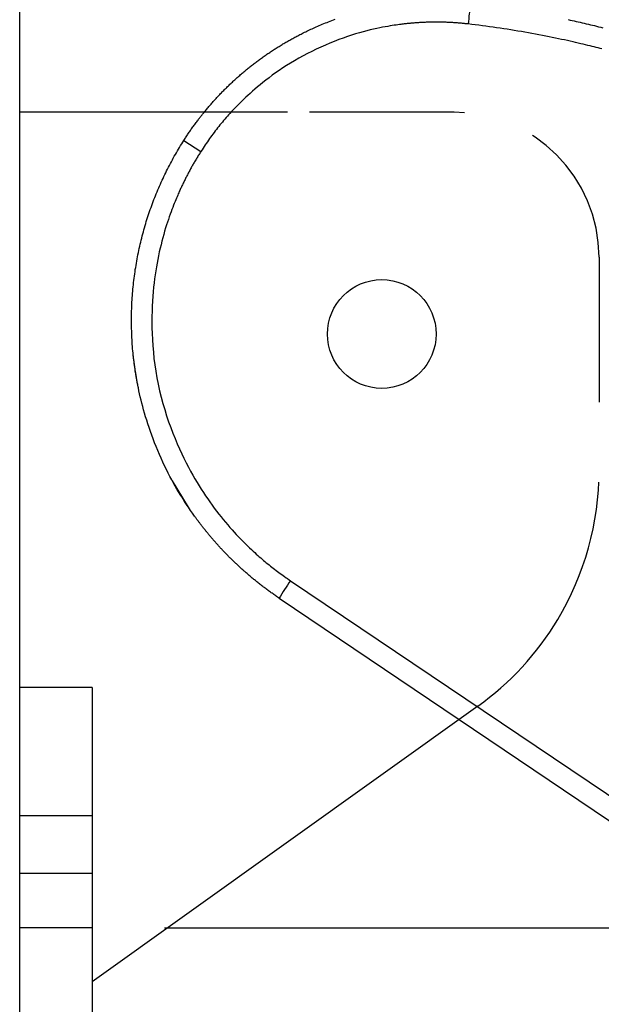
# Model space of a CAD drawing. Extents: x -830 to 155, y -81 to 569.
# Drawn here: x -451 to -450, y 382 to 384 of the extents above; entities that cross this region are included whole.
import ezdxf

# ---------------------------------------------------------------- set-up
doc = ezdxf.new("R2010")
doc.units = 0
doc.header["$MEASUREMENT"] = 0
doc.linetypes.add('HIDDEN', pattern=[0.375, 0.25, -0.125])
doc.layers.add('LAYER1', color=7, linetype='Continuous')

msp = doc.modelspace()

# ---------------------------------------------------------------- linework, layer by layer
at = {"layer": 'LAYER1', "color": 3}
msp.add_line((-450.7061, 353.706), (-450.7061, 389.8935), dxfattribs=at)
at = {"layer": 'LAYER1', "color": 1, "linetype": 'Continuous'}
for p, q in [((-450.244, 383.7101), (-450.7061, 383.7101)), ((-450.4228, 383.6617), (-450.3932, 383.6428)), ((-450.4145, 383.029), (-450.4426, 383.0746)), ((-450.2387, 382.9022), (-449.592, 382.4665)), ((-450.258, 382.8718), (-449.6113, 382.4361)), ((-450.5811, 382.7181), (-450.7061, 382.7181)), ((-450.5811, 382.7181), (-450.5811, 381.2101)), ((-449.9155, 382.6856), (-450.5811, 382.2101))]:
    msp.add_line(p, q, dxfattribs=at)
at = {"layer": 'LAYER1', "color": 1, "linetype": 'HIDDEN'}
for p, q in [((-449.9561, 383.7101), (-450.244, 383.7101)), ((-449.7061, 383.4601), (-449.7061, 383.0924))]:
    msp.add_line(p, q, dxfattribs=at)
at = {"layer": 'LAYER1'}
for p, q in [((-450.5811, 382.4964), (-450.7061, 382.4964)), ((-450.5811, 382.3974), (-450.7061, 382.3974)), ((-450.5811, 382.3036), (-450.7061, 382.3036))]:
    msp.add_line(p, q, dxfattribs=at)
at = {"layer": 'LAYER1', "linetype": 'Continuous'}
msp.add_line((-450.4561, 382.3036), (-448.6925, 382.3036), dxfattribs=at)
at = {"layer": 'LAYER1', "color": 1, "linetype": 'Continuous'}
for points in [[(-450.4228, 383.6617), (-450.4217, 383.6632), (-450.4207, 383.6648), (-450.4197, 383.6663), (-450.4187, 383.6679), (-450.4177, 383.6694), (-450.4167, 383.671), (-450.4156, 383.6725), (-450.4146, 383.6741), (-450.4136, 383.6756), (-450.4125, 383.6772), (-450.4114, 383.6787), (-450.4104, 383.6802), (-450.4093, 383.6817), (-450.4082, 383.6833), (-450.4072, 383.6848), (-450.4061, 383.6863), (-450.405, 383.6878), (-450.4039, 383.6893), (-450.4028, 383.6908), (-450.4017, 383.6923), (-450.4005, 383.6938), (-450.3994, 383.6953), (-450.3983, 383.6968), (-450.3972, 383.6983), (-450.396, 383.6998), (-450.3949, 383.7012), (-450.3937, 383.7027), (-450.3926, 383.7042), (-450.3914, 383.7056), (-450.3903, 383.7071), (-450.3891, 383.7086), (-450.3879, 383.71), (-450.3867, 383.7115), (-450.3855, 383.7129), (-450.3843, 383.7144), (-450.3831, 383.7158), (-450.3819, 383.7173), (-450.3807, 383.7187), (-450.3795, 383.7201), (-450.3783, 383.7215), (-450.377, 383.723), (-450.3758, 383.7244), (-450.3746, 383.7258), (-450.3733, 383.7272), (-450.3721, 383.7286), (-450.3708, 383.73), (-450.3695, 383.7314), (-450.3683, 383.7328), (-450.367, 383.7342), (-450.3657, 383.7356), (-450.3644, 383.737), (-450.3631, 383.7383), (-450.3618, 383.7397), (-450.3605, 383.7411), (-450.3592, 383.7424), (-450.3579, 383.7438), (-450.3566, 383.7452), (-450.3553, 383.7465), (-450.354, 383.7479), (-450.3526, 383.7492), (-450.3513, 383.7505), (-450.3499, 383.7519), (-450.3486, 383.7532), (-450.3472, 383.7545), (-450.3459, 383.7559), (-450.3445, 383.7572), (-450.3431, 383.7585), (-450.3418, 383.7598), (-450.3404, 383.7611), (-450.339, 383.7624), (-450.3376, 383.7637), (-450.3362, 383.765), (-450.3348, 383.7663), (-450.3334, 383.7675), (-450.332, 383.7688), (-450.3305, 383.7701), (-450.3291, 383.7713), (-450.3277, 383.7726), (-450.3263, 383.7739), (-450.3248, 383.7751), (-450.3234, 383.7763), (-450.3219, 383.7776), (-450.3205, 383.7788), (-450.319, 383.7801), (-450.3175, 383.7813), (-450.3161, 383.7825), (-450.3146, 383.7837), (-450.3131, 383.7849), (-450.3116, 383.7861), (-450.3102, 383.7873), (-450.3087, 383.7885), (-450.3072, 383.7897), (-450.3057, 383.7909), (-450.3041, 383.7921), (-450.3026, 383.7933), (-450.3011, 383.7944), (-450.2996, 383.7956), (-450.2981, 383.7967), (-450.2965, 383.7979), (-450.295, 383.799), (-450.2934, 383.8002), (-450.2919, 383.8013), (-450.2903, 383.8025), (-450.2888, 383.8036), (-450.2872, 383.8047), (-450.2856, 383.8058), (-450.2841, 383.8069), (-450.2825, 383.808), (-450.2809, 383.8091), (-450.2793, 383.8102), (-450.2777, 383.8113), (-450.2761, 383.8124), (-450.2745, 383.8135), (-450.2729, 383.8146), (-450.2713, 383.8156), (-450.2697, 383.8167), (-450.2681, 383.8177), (-450.2665, 383.8188), (-450.2649, 383.8198), (-450.2632, 383.8209), (-450.2616, 383.8219), (-450.2599, 383.8229), (-450.2583, 383.8239), (-450.2567, 383.825), (-450.255, 383.826), (-450.2533, 383.827), (-450.2517, 383.828), (-450.25, 383.829), (-450.2483, 383.8299), (-450.2467, 383.8309), (-450.245, 383.8319), (-450.2433, 383.8329), (-450.2416, 383.8338), (-450.2399, 383.8348), (-450.2382, 383.8357), (-450.2365, 383.8367), (-450.2348, 383.8376), (-450.2331, 383.8385), (-450.2314, 383.8395), (-450.2296, 383.8404), (-450.2279, 383.8413), (-450.2261, 383.8423), (-450.2242, 383.8432), (-450.2224, 383.8442), (-450.2205, 383.8452), (-450.2185, 383.8462), (-450.2165, 383.8472), (-450.2145, 383.8482), (-450.2124, 383.8492), (-450.2103, 383.8502), (-450.2081, 383.8512), (-450.2059, 383.8523), (-450.2036, 383.8533), (-450.2013, 383.8544), (-450.199, 383.8555), (-450.1966, 383.8566), (-450.1941, 383.8576), (-450.1916, 383.8587), (-450.1891, 383.8598), (-450.1865, 383.8609), (-450.1838, 383.862), (-450.1811, 383.8631), (-450.1784, 383.8642), (-450.1756, 383.8653), (-450.1728, 383.8664), (-450.17, 383.8675), (-450.1671, 383.8686), (-450.1642, 383.8696), (-450.1613, 383.8707)], [(-449.9319, 383.8625), (-449.9336, 383.8626), (-449.9352, 383.8628), (-449.9369, 383.863), (-449.9385, 383.8632), (-449.9402, 383.8633), (-449.9418, 383.8635), (-449.9435, 383.8637), (-449.9451, 383.8638), (-449.9468, 383.864), (-449.9484, 383.8641), (-449.9501, 383.8642), (-449.9517, 383.8644), (-449.9534, 383.8645), (-449.955, 383.8646), (-449.9566, 383.8647), (-449.9583, 383.8648), (-449.9599, 383.8649), (-449.9616, 383.865), (-449.9632, 383.8651), (-449.9649, 383.8651), (-449.9665, 383.8652), (-449.9682, 383.8653), (-449.9698, 383.8654), (-449.9715, 383.8654), (-449.9731, 383.8655), (-449.9748, 383.8655), (-449.9764, 383.8656), (-449.9781, 383.8656), (-449.9797, 383.8656), (-449.9813, 383.8656), (-449.983, 383.8657), (-449.9846, 383.8657), (-449.9863, 383.8657), (-449.9879, 383.8657), (-449.9896, 383.8657), (-449.9912, 383.8657), (-449.9929, 383.8656), (-449.9945, 383.8656), (-449.9962, 383.8656), (-449.9978, 383.8656), (-449.9994, 383.8655), (-450.0011, 383.8655), (-450.0027, 383.8654), (-450.0044, 383.8654), (-450.006, 383.8653), (-450.0077, 383.8652), (-450.0093, 383.8652), (-450.0109, 383.8651), (-450.0126, 383.865), (-450.0142, 383.8649), (-450.0159, 383.8648), (-450.0175, 383.8647), (-450.0192, 383.8646), (-450.0208, 383.8645), (-450.0224, 383.8644), (-450.0241, 383.8643), (-450.0257, 383.8641), (-450.0274, 383.864), (-450.029, 383.8639), (-450.0307, 383.8637), (-450.0323, 383.8636), (-450.0339, 383.8634), (-450.0356, 383.8632), (-450.0372, 383.8631), (-450.0389, 383.8629), (-450.0406, 383.8627), (-450.0423, 383.8625), (-450.0442, 383.8623), (-450.0462, 383.862), (-450.0484, 383.8617), (-450.0507, 383.8614), (-450.0534, 383.8611), (-450.0563, 383.8607), (-450.0595, 383.8602), (-450.063, 383.8597), (-450.0668, 383.8591), (-450.0708, 383.8584), (-450.0752, 383.8576), (-450.0798, 383.8568), (-450.0847, 383.8558), (-450.0898, 383.8548), (-450.0952, 383.8536), (-450.1009, 383.8523), (-450.1069, 383.8508), (-450.1131, 383.8492), (-450.1196, 383.8474), (-450.1263, 383.8454), (-450.1332, 383.8432), (-450.1404, 383.8409), (-450.1478, 383.8383), (-450.1553, 383.8355), (-450.163, 383.8325), (-450.1707, 383.8293), (-450.1785, 383.826), (-450.1863, 383.8225), (-450.1941, 383.8189), (-450.2018, 383.8152), (-450.2095, 383.8113), (-450.217, 383.8073), (-450.2243, 383.8033), (-450.2315, 383.7991), (-450.2386, 383.795), (-450.2454, 383.7908), (-450.252, 383.7866), (-450.2583, 383.7823), (-450.2643, 383.7781), (-450.2702, 383.774), (-450.2757, 383.7698), (-450.2811, 383.7658), (-450.2862, 383.7617), (-450.291, 383.7578), (-450.2957, 383.7539), (-450.3001, 383.7501), (-450.3044, 383.7464), (-450.3084, 383.7428), (-450.3122, 383.7393), (-450.3158, 383.736), (-450.3192, 383.7327), (-450.3225, 383.7296), (-450.3256, 383.7266), (-450.3284, 383.7237), (-450.3312, 383.721), (-450.3338, 383.7183), (-450.3363, 383.7157), (-450.3386, 383.7132), (-450.3409, 383.7107), (-450.3432, 383.7083), (-450.3454, 383.7058), (-450.3476, 383.7034), (-450.3498, 383.7009), (-450.3519, 383.6984), (-450.3541, 383.6959), (-450.3562, 383.6934), (-450.3583, 383.6909), (-450.3604, 383.6883), (-450.3625, 383.6858), (-450.3645, 383.6832), (-450.3666, 383.6806), (-450.3686, 383.678), (-450.3706, 383.6754), (-450.3726, 383.6727), (-450.3745, 383.6701), (-450.3765, 383.6674), (-450.3784, 383.6647), (-450.3803, 383.662), (-450.3822, 383.6593), (-450.384, 383.6566), (-450.3859, 383.6539), (-450.3877, 383.6511), (-450.3895, 383.6484), (-450.3914, 383.6456), (-450.3932, 383.6428)], [(-449.7011, 383.8195), (-449.7042, 383.8204), (-449.7075, 383.8212), (-449.7108, 383.822), (-449.7143, 383.8229), (-449.7178, 383.8238), (-449.7215, 383.8247), (-449.7253, 383.8256), (-449.7293, 383.8266), (-449.7334, 383.8275), (-449.7376, 383.8285), (-449.7419, 383.8295), (-449.7464, 383.8306), (-449.751, 383.8316), (-449.7557, 383.8327), (-449.7605, 383.8338), (-449.7655, 383.8349), (-449.7706, 383.836), (-449.7758, 383.8371), (-449.7812, 383.8382), (-449.7867, 383.8393), (-449.7923, 383.8405), (-449.798, 383.8416), (-449.8039, 383.8427), (-449.8098, 383.8438), (-449.8158, 383.845), (-449.8218, 383.8461), (-449.8279, 383.8472), (-449.834, 383.8482), (-449.8401, 383.8493), (-449.8462, 383.8503), (-449.8523, 383.8514), (-449.8584, 383.8524), (-449.8645, 383.8533), (-449.8706, 383.8543), (-449.8767, 383.8552), (-449.8829, 383.8561), (-449.889, 383.8569), (-449.8951, 383.8578), (-449.9012, 383.8586), (-449.9074, 383.8594), (-449.9135, 383.8602), (-449.9197, 383.8609), (-449.9258, 383.8617), (-449.932, 383.8625)], [(-449.7596, 383.8701), (-449.7561, 383.8693), (-449.7526, 383.8685), (-449.7491, 383.8678), (-449.7456, 383.867), (-449.7421, 383.8662), (-449.7386, 383.8654), (-449.7351, 383.8646), (-449.7316, 383.8638), (-449.728, 383.863), (-449.7245, 383.8621), (-449.7209, 383.8613), (-449.7174, 383.8604), (-449.7138, 383.8596), (-449.7103, 383.8587), (-449.7067, 383.8578), (-449.7032, 383.8569), (-449.6996, 383.856)], [(-450.258, 382.8718), (-450.2596, 382.8729), (-450.2611, 382.874), (-450.2627, 382.875), (-450.2642, 382.8761), (-450.2658, 382.8771), (-450.2673, 382.8782), (-450.2688, 382.8793), (-450.2704, 382.8804), (-450.2719, 382.8814), (-450.2734, 382.8825), (-450.2749, 382.8836), (-450.2764, 382.8847), (-450.2779, 382.8858), (-450.2794, 382.8869), (-450.2808, 382.888), (-450.2823, 382.8891), (-450.2837, 382.8902), (-450.2852, 382.8913), (-450.2866, 382.8924), (-450.2881, 382.8935), (-450.2895, 382.8946), (-450.2909, 382.8957), (-450.2923, 382.8968), (-450.2937, 382.8979), (-450.2951, 382.899), (-450.2965, 382.9001), (-450.2978, 382.9012), (-450.2992, 382.9023), (-450.3006, 382.9034), (-450.3019, 382.9045), (-450.3033, 382.9056), (-450.3046, 382.9067), (-450.3059, 382.9078), (-450.3072, 382.9089), (-450.3085, 382.91), (-450.3098, 382.9111), (-450.3111, 382.9122), (-450.3124, 382.9133), (-450.3137, 382.9145), (-450.315, 382.9156), (-450.3162, 382.9167), (-450.3175, 382.9178), (-450.3187, 382.9189), (-450.32, 382.92), (-450.3212, 382.9211), (-450.3224, 382.9222), (-450.3237, 382.9233), (-450.3249, 382.9244), (-450.3261, 382.9255), (-450.3273, 382.9266), (-450.3284, 382.9277), (-450.3296, 382.9288), (-450.3308, 382.9299), (-450.332, 382.931), (-450.3331, 382.9321), (-450.3343, 382.9332), (-450.3354, 382.9343), (-450.3366, 382.9354), (-450.3377, 382.9365), (-450.3388, 382.9376), (-450.3399, 382.9386), (-450.341, 382.9397), (-450.3421, 382.9408), (-450.3432, 382.9419), (-450.3443, 382.943), (-450.3454, 382.9441), (-450.3465, 382.9452), (-450.3475, 382.9462), (-450.3486, 382.9473), (-450.3496, 382.9484), (-450.3507, 382.9495), (-450.3517, 382.9505), (-450.3527, 382.9516), (-450.3538, 382.9527), (-450.3548, 382.9538), (-450.3558, 382.9548), (-450.3568, 382.9559), (-450.3578, 382.957), (-450.3588, 382.958), (-450.3598, 382.9591), (-450.3607, 382.9601), (-450.3617, 382.9612), (-450.3627, 382.9623), (-450.3636, 382.9633), (-450.3646, 382.9644), (-450.3655, 382.9654), (-450.3664, 382.9665), (-450.3674, 382.9675), (-450.3683, 382.9685), (-450.3692, 382.9696), (-450.3701, 382.9706), (-450.371, 382.9717), (-450.3719, 382.9727), (-450.3728, 382.9737), (-450.3737, 382.9747), (-450.3746, 382.9758), (-450.3754, 382.9768), (-450.3763, 382.9778), (-450.3772, 382.9788), (-450.378, 382.9798), (-450.3789, 382.9809), (-450.3797, 382.9819), (-450.3805, 382.9829), (-450.3814, 382.9839), (-450.3822, 382.9849), (-450.383, 382.9859), (-450.3838, 382.9869), (-450.3846, 382.9879), (-450.3854, 382.9889), (-450.3862, 382.9898), (-450.387, 382.9908), (-450.3878, 382.9918), (-450.3886, 382.9928), (-450.3893, 382.9938), (-450.3901, 382.9947), (-450.3909, 382.9957), (-450.3916, 382.9967), (-450.3924, 382.9976), (-450.3931, 382.9986), (-450.3938, 382.9996), (-450.3946, 383.0005), (-450.3953, 383.0015), (-450.396, 383.0024), (-450.3967, 383.0034), (-450.3974, 383.0043), (-450.3981, 383.0052), (-450.3988, 383.0062), (-450.3995, 383.0071), (-450.4002, 383.008), (-450.4009, 383.009), (-450.4016, 383.01), (-450.4024, 383.0111), (-450.4033, 383.0123), (-450.4043, 383.0136), (-450.4054, 383.0152), (-450.4066, 383.0169), (-450.4079, 383.0188), (-450.4095, 383.021), (-450.4111, 383.0233), (-450.4129, 383.026), (-450.4149, 383.0288), (-450.417, 383.0319), (-450.4192, 383.0352), (-450.4215, 383.0388), (-450.424, 383.0426), (-450.4265, 383.0466), (-450.4292, 383.0509), (-450.4319, 383.0554), (-450.4347, 383.0602), (-450.4376, 383.0652), (-450.4406, 383.0705), (-450.4436, 383.076), (-450.4467, 383.0818), (-450.4497, 383.0878), (-450.4528, 383.094), (-450.4559, 383.1004), (-450.459, 383.1069), (-450.462, 383.1135), (-450.4649, 383.1201), (-450.4678, 383.1268), (-450.4705, 383.1335), (-450.4732, 383.1401), (-450.4758, 383.1468), (-450.4782, 383.1533), (-450.4805, 383.1598), (-450.4828, 383.1663), (-450.4849, 383.1726), (-450.4869, 383.1789), (-450.4888, 383.185), (-450.4905, 383.191), (-450.4922, 383.1969), (-450.4938, 383.2027), (-450.4952, 383.2083), (-450.4966, 383.2138), (-450.4979, 383.2193), (-450.4991, 383.2246), (-450.5002, 383.2297), (-450.5013, 383.2348), (-450.5023, 383.2397), (-450.5032, 383.2445), (-450.504, 383.2492), (-450.5048, 383.2538), (-450.5056, 383.2583), (-450.5063, 383.2627), (-450.5069, 383.2669), (-450.5075, 383.2711), (-450.5081, 383.2751), (-450.5086, 383.2791), (-450.5091, 383.2831), (-450.5095, 383.287), (-450.51, 383.2908), (-450.5104, 383.2947), (-450.5107, 383.2985), (-450.5111, 383.3024), (-450.5114, 383.3062), (-450.5117, 383.31), (-450.5119, 383.3139), (-450.5122, 383.3177), (-450.5124, 383.3216), (-450.5126, 383.3254), (-450.5127, 383.3292), (-450.5128, 383.3331), (-450.513, 383.3369), (-450.513, 383.3407), (-450.5131, 383.3445), (-450.5131, 383.3484), (-450.5131, 383.3522), (-450.5131, 383.356), (-450.5131, 383.3598), (-450.513, 383.3636), (-450.5129, 383.3674), (-450.5128, 383.3712), (-450.5126, 383.375), (-450.5125, 383.3788), (-450.5123, 383.3826), (-450.5121, 383.3864), (-450.5118, 383.3901), (-450.5116, 383.3939), (-450.5113, 383.3977), (-450.511, 383.4014), (-450.5106, 383.4052), (-450.5102, 383.409), (-450.5099, 383.4127), (-450.5094, 383.4164), (-450.509, 383.4202), (-450.5086, 383.4239), (-450.5081, 383.4276), (-450.5076, 383.4313), (-450.507, 383.435), (-450.5065, 383.4387), (-450.5059, 383.4424), (-450.5053, 383.4461), (-450.5047, 383.4498), (-450.504, 383.4535), (-450.5034, 383.4571), (-450.5027, 383.4608), (-450.5019, 383.4644), (-450.5012, 383.4681), (-450.5004, 383.4717), (-450.4997, 383.4753), (-450.4989, 383.479), (-450.498, 383.4826), (-450.4972, 383.4862), (-450.4963, 383.4898), (-450.4954, 383.4933), (-450.4945, 383.4969), (-450.4935, 383.5005), (-450.4926, 383.504), (-450.4916, 383.5076), (-450.4906, 383.5111), (-450.4896, 383.5146), (-450.4885, 383.5182), (-450.4875, 383.5217), (-450.4864, 383.5252), (-450.4852, 383.5287), (-450.4841, 383.5321), (-450.483, 383.5356), (-450.4818, 383.5391), (-450.4806, 383.5425), (-450.4794, 383.5459), (-450.4781, 383.5494), (-450.4769, 383.5528), (-450.4756, 383.5562), (-450.4743, 383.5596), (-450.473, 383.5629), (-450.4717, 383.5663), (-450.4703, 383.5697), (-450.4689, 383.573), (-450.4675, 383.5764), (-450.4661, 383.5797), (-450.4647, 383.583), (-450.4632, 383.5863), (-450.4617, 383.5896), (-450.4602, 383.5928), (-450.4587, 383.5961), (-450.4572, 383.5993), (-450.4557, 383.6026), (-450.4541, 383.6058), (-450.4525, 383.609), (-450.4509, 383.6122), (-450.4493, 383.6154), (-450.4476, 383.6186), (-450.446, 383.6217), (-450.4443, 383.6249), (-450.4426, 383.628), (-450.4409, 383.6311), (-450.4392, 383.6342), (-450.4374, 383.6373), (-450.4356, 383.6404), (-450.4338, 383.6435), (-450.432, 383.6465), (-450.4302, 383.6496), (-450.4283, 383.6526), (-450.4265, 383.6556), (-450.4246, 383.6586), (-450.4228, 383.6617)], [(-450.3932, 383.6428), (-450.3941, 383.6414), (-450.395, 383.6399), (-450.396, 383.6384), (-450.3969, 383.6369), (-450.3978, 383.6354), (-450.3987, 383.6339), (-450.3996, 383.6324), (-450.4005, 383.6309), (-450.4014, 383.6294), (-450.4023, 383.6279), (-450.4032, 383.6264), (-450.4041, 383.6249), (-450.405, 383.6234), (-450.4058, 383.6219), (-450.4067, 383.6204), (-450.4076, 383.6189), (-450.4084, 383.6174), (-450.4093, 383.6158), (-450.4101, 383.6143), (-450.411, 383.6128), (-450.4118, 383.6112), (-450.4126, 383.6097), (-450.4135, 383.6082), (-450.4143, 383.6066), (-450.4151, 383.6051), (-450.4159, 383.6036), (-450.4167, 383.602), (-450.4175, 383.6005), (-450.4183, 383.5989), (-450.4191, 383.5974), (-450.4199, 383.5958), (-450.4207, 383.5942), (-450.4215, 383.5927), (-450.4222, 383.5911), (-450.423, 383.5896), (-450.4238, 383.588), (-450.4245, 383.5864), (-450.4253, 383.5848), (-450.426, 383.5833), (-450.4268, 383.5817), (-450.4275, 383.5801), (-450.4283, 383.5785), (-450.429, 383.5768), (-450.4298, 383.5751), (-450.4306, 383.5733), (-450.4315, 383.5713), (-450.4324, 383.5693), (-450.4333, 383.567), (-450.4344, 383.5646), (-450.4355, 383.562), (-450.4367, 383.5592), (-450.4379, 383.5562), (-450.4392, 383.5531), (-450.4405, 383.5497), (-450.4419, 383.5462), (-450.4434, 383.5424), (-450.4448, 383.5385), (-450.4464, 383.5343), (-450.4479, 383.53), (-450.4495, 383.5255), (-450.4511, 383.5207), (-450.4527, 383.5158), (-450.4543, 383.5106), (-450.4559, 383.5052), (-450.4575, 383.4996), (-450.4591, 383.4938), (-450.4606, 383.4878), (-450.4621, 383.4817), (-450.4636, 383.4755), (-450.4651, 383.4692), (-450.4664, 383.4628), (-450.4678, 383.4563), (-450.469, 383.4498), (-450.4701, 383.4433), (-450.4712, 383.4366), (-450.4722, 383.4298), (-450.4732, 383.4229), (-450.4741, 383.4157), (-450.4749, 383.4083), (-450.4756, 383.4007), (-450.4762, 383.3927), (-450.4768, 383.3844), (-450.4773, 383.3758), (-450.4776, 383.367), (-450.4779, 383.3578), (-450.4779, 383.3483), (-450.4778, 383.3385), (-450.4775, 383.3284), (-450.477, 383.318), (-450.4763, 383.3074), (-450.4754, 383.2966), (-450.4743, 383.2856), (-450.4729, 383.2745), (-450.4712, 383.2634), (-450.4693, 383.2522), (-450.4671, 383.241), (-450.4647, 383.2299), (-450.4619, 383.2188), (-450.459, 383.2079), (-450.4558, 383.1972), (-450.4525, 383.1867), (-450.449, 383.1764), (-450.4454, 383.1664), (-450.4417, 383.1567), (-450.438, 383.1473), (-450.4341, 383.1383), (-450.4303, 383.1296), (-450.4264, 383.1213), (-450.4225, 383.1133), (-450.4187, 383.1056), (-450.4148, 383.0983), (-450.4111, 383.0912), (-450.4073, 383.0845), (-450.4036, 383.078), (-450.4, 383.0718), (-450.3963, 383.0658), (-450.3927, 383.06), (-450.389, 383.0544), (-450.3854, 383.0488), (-450.3816, 383.0434), (-450.3779, 383.038), (-450.374, 383.0326), (-450.3702, 383.0274), (-450.3663, 383.0222), (-450.3624, 383.0172), (-450.3585, 383.0123), (-450.3546, 383.0075), (-450.3508, 383.0029), (-450.347, 382.9984), (-450.3433, 382.9941), (-450.3396, 382.9899), (-450.3359, 382.9859), (-450.3324, 382.982), (-450.3288, 382.9783), (-450.3254, 382.9747), (-450.322, 382.9713), (-450.3187, 382.968), (-450.3154, 382.9648), (-450.3123, 382.9617), (-450.3092, 382.9588), (-450.3062, 382.9559), (-450.3033, 382.9532), (-450.3004, 382.9507), (-450.2977, 382.9482), (-450.295, 382.9458), (-450.2925, 382.9435), (-450.29, 382.9414), (-450.2875, 382.9392), (-450.2851, 382.9372), (-450.2827, 382.9352), (-450.2804, 382.9332), (-450.278, 382.9313), (-450.2756, 382.9294), (-450.2732, 382.9275), (-450.2708, 382.9256), (-450.2684, 382.9237), (-450.266, 382.9218), (-450.2636, 382.92), (-450.2611, 382.9181), (-450.2587, 382.9163), (-450.2562, 382.9145), (-450.2537, 382.9127), (-450.2513, 382.9109), (-450.2488, 382.9092), (-450.2463, 382.9074), (-450.2437, 382.9057), (-450.2412, 382.9039), (-450.2387, 382.9022)], [(-450.501, 383.2333), (-450.5013, 383.2351), (-450.5017, 383.2368), (-450.502, 383.2386), (-450.5024, 383.2404), (-450.5027, 383.2422), (-450.5031, 383.244), (-450.5034, 383.2458), (-450.5038, 383.2476), (-450.5041, 383.2494), (-450.5044, 383.2512), (-450.5047, 383.253), (-450.505, 383.2548), (-450.5053, 383.2566), (-450.5056, 383.2584), (-450.5059, 383.2602), (-450.5062, 383.262), (-450.5065, 383.2638), (-450.5068, 383.2657), (-450.507, 383.2675), (-450.5073, 383.2693), (-450.5075, 383.2711), (-450.5078, 383.2729), (-450.508, 383.2747), (-450.5083, 383.2765), (-450.5085, 383.2783), (-450.5087, 383.2801), (-450.5089, 383.2819), (-450.5092, 383.2837), (-450.5094, 383.2855), (-450.5096, 383.2873), (-450.5098, 383.2891), (-450.51, 383.2909)]]:
    msp.add_lwpolyline(points, dxfattribs=at)
msp.add_circle((-450.0811, 383.3277), 0.0938, dxfattribs=at)
msp.add_circle((-450.0811, 383.3277), 0.0938, dxfattribs=at)
for centre, radius, start, end in [((-449.5566, 383.8279), 0.377, 169.3256, 174.7384), ((-449.9582, 382.7023), 0.3444, 144.5355, 150.5245), ((-450.2061, 383.0924), 0.5, 305.5377, 329.0281)]:
    msp.add_arc(centre, radius, start, end, dxfattribs=at)
at = {"layer": 'LAYER1', "color": 1, "linetype": 'HIDDEN'}
for centre, radius, start, end in [((-449.9561, 383.4601), 0.25, 0, 90), ((-450.2061, 383.0924), 0.5, 329.0281, 360)]:
    msp.add_arc(centre, radius, start, end, dxfattribs=at)

doc.saveas('drawing.dxf')
